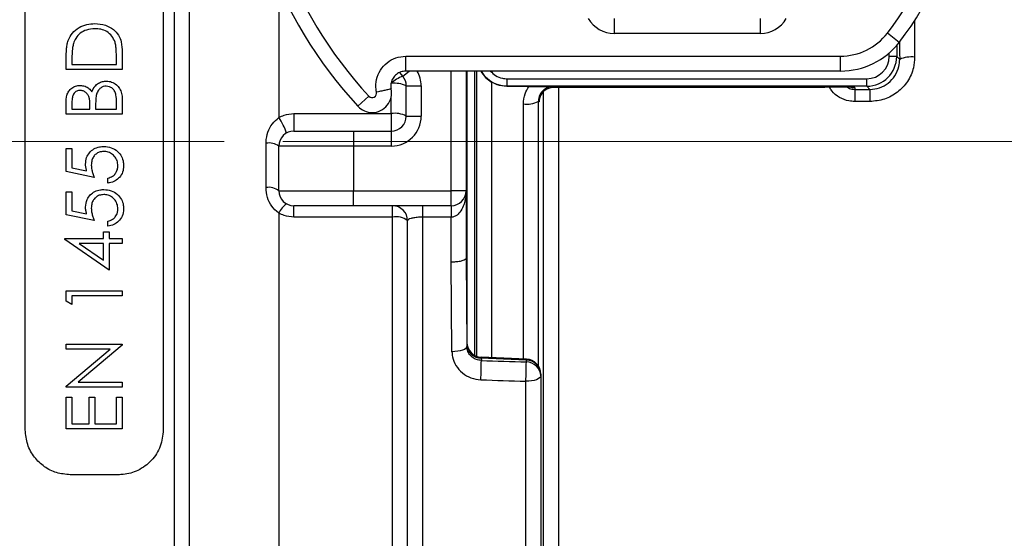
# Model space of a CAD drawing. Units: millimetres. Extents: x 268 to 2215, y 289 to 1510.
# Drawn here: x 485 to 551, y 1069 to 1104 of the extents above; entities that cross this region are included whole.
import ezdxf

# ---------------------------------------------------------------- set-up
doc = ezdxf.new("R2010")
doc.units = ezdxf.units.MM
doc.header["$LTSCALE"] = 3
doc.linetypes.add('CENTERX2', pattern=[20.32, 12.7, -2.54, 2.54, -2.54])
doc.styles.add('SLDTEXTSTYLE0', font='TXT', dxfattribs={"width": 0.75})
doc.dimstyles.new('SLDDIMSTYLE0', dxfattribs={"dimtxt": 10.5, "dimasz": 9, "dimexe": 0, "dimexo": 0.0625, "dimgap": 2.625, "dimtad": 1, "dimdec": 0, "dimrnd": 1e-09, "dimzin": 12, "dimdsep": 46, "dimtxsty": 'SLDTEXTSTYLE0', "dimsah": 1, "dimcen": 0.09, "dimadec": 0, "dimazin": 3, "dimtfac": 1, "dimtdec": 0, "dimtmove": 0, "dimatfit": 0, "dimfxl": 0, "dimfrac": 2, "dimtolj": 1, "dimtzin": 12, "dimarcsym": 0})

# ---------------------------------------------------------------- blocks, each defined once
blk = doc.blocks.new('_D')
at = {"color": 5, "linetype": 'Continuous', "lineweight": 18}
for p, q in [((898.99, 1095.635), (898.99, 1253.098)), ((502.488, 1095.635), (901.99, 1095.635)), ((898.99, 1095.635), (898.99, 1088.345)), ((848.385, 1088.345), (901.99, 1088.345)), ((898.99, 1088.345), (898.99, 1070.345))]:
    blk.add_line(p, q, dxfattribs=at)
for points in [[(898.99, 1095.635), (900.34, 1104.635), (897.64, 1104.635)], [(898.99, 1088.345), (897.64, 1079.345), (900.34, 1079.345)]]:
    blk.add_solid(points, dxfattribs=at)
at = {"color": 5, "linetype": 'Continuous', "lineweight": 18, "insert": (885.454, 1245.34), "char_height": 10.5, "attachment_point": 1, "rotation": 90, "style": 'SLDTEXTSTYLE0'}
blk.add_mtext('7', dxfattribs=at)

msp = doc.modelspace()

# ---------------------------------------------------------------- linework, layer by layer
at = {"color": 8, "linetype": 'Continuous', "lineweight": 25}
for p, q in [((495.234, 1027.835), (495.234, 1198.835)), ((496.231, 1026.906), (496.231, 1113.335)), ((502.216, 1105.967), (502.216, 1097.242)), ((524.644, 1103.862), (524.644, 1102.875)), ((534.424, 1102.875), (534.424, 1103.862)), ((543.543, 1102.064), (543.543, 1101.336)), ((543.043, 1101.336), (543.043, 1101.567)), ((510.507, 1100.005), (510.931, 1100.354)), ((513.734, 1092.335), (513.734, 1100.354)), ((514.807, 1082.152), (514.807, 1100.354)), ((515.306, 1100.354), (515.306, 1081.326)), ((515.448, 1081.262), (515.448, 1100.354)), ((509.734, 1099.095), (509.734, 1099.521)), ((516.447, 1099.61), (516.447, 1081.158)), ((509.734, 1097.507), (509.734, 1098.661)), ((519.919, 1032.38), (519.919, 1098.962)), ((520.919, 1099.279), (520.919, 1033.345)), ((540.569, 1099.258), (540.736, 1099.244)), ((518.568, 1081.042), (518.568, 1098.153)), ((519.568, 1098.313), (519.568, 1080.62)), ((502.216, 1090.847), (502.216, 1021.335)), ((509.824, 1021.335), (509.824, 1090.582)), ((511.824, 1090.573), (511.824, 1017.835)), ((518.734, 1017.835), (518.734, 1079.592))]:
    msp.add_line(p, q, dxfattribs=at)
at = {"color": 7, "linetype": 'Continuous', "lineweight": 25}
for p, q in [((485.251, 1076.335), (485.251, 1150.335)), ((494.484, 1150.335), (494.484, 1076.335)), ((534.424, 1102.875), (524.644, 1102.875)), ((543.715, 1102.273), (542.927, 1102.889)), ((491.734, 1101.612), (491.734, 1100.45)), ((510.702, 1100.354), (510.702, 1101.354)), ((510.702, 1101.354), (539.781, 1101.354)), ((539.781, 1100.354), (539.781, 1101.354)), ((543.543, 1101.336), (543.043, 1101.336)), ((543.543, 1101.336), (543.742, 1101.136)), ((487.984, 1100.45), (487.984, 1101.208)), ((488.369, 1101.051), (488.369, 1100.787)), ((488.369, 1100.787), (491.349, 1100.787)), ((491.349, 1100.787), (491.349, 1101.217)), ((491.734, 1100.45), (487.984, 1100.45)), ((510.507, 1100.005), (510.304, 1100.257)), ((539.781, 1100.354), (510.702, 1100.354)), ((514.734, 1100.354), (514.734, 1092.335)), ((510.734, 1097.335), (510.734, 1099.371)), ((510.734, 1099.371), (511.734, 1099.371)), ((511.734, 1099.371), (511.734, 1097.335)), ((518.939, 1099.326), (517.472, 1099.326)), ((517.492, 1099.836), (541.543, 1099.836)), ((517.492, 1099.336), (517.492, 1099.836)), ((541.543, 1099.336), (517.492, 1099.336)), ((541.543, 1099.336), (541.543, 1099.836)), ((541.752, 1099.127), (541.543, 1099.336)), ((508.236, 1098.676), (507.501, 1097.998)), ((520.621, 1099.279), (538.735, 1099.279)), ((540.736, 1099.244), (540.737, 1099.127)), ((540.737, 1099.127), (541.752, 1099.127)), ((540.737, 1099.127), (540.737, 1098.315)), ((541.752, 1099.127), (541.752, 1098.315)), ((487.984, 1097.47), (487.984, 1098.201)), ((488.369, 1098.263), (488.369, 1097.806)), ((489.571, 1097.806), (489.571, 1098.032)), ((489.955, 1098.029), (489.955, 1097.806)), ((491.349, 1097.806), (491.349, 1098.285)), ((491.734, 1098.484), (491.734, 1097.47)), ((519.622, 1098.285), (519.568, 1098.313)), ((541.752, 1098.315), (540.737, 1098.315)), ((491.734, 1097.47), (487.984, 1097.47)), ((488.369, 1097.806), (489.571, 1097.806)), ((489.955, 1097.806), (491.349, 1097.806)), ((503.216, 1097.507), (509.734, 1097.507)), ((503.216, 1097.507), (503.216, 1096.335)), ((509.734, 1097.507), (509.734, 1096.335)), ((510.734, 1097.335), (511.734, 1097.335)), ((503.216, 1096.335), (507.216, 1096.335)), ((507.216, 1096.335), (509.734, 1096.335)), ((507.216, 1096.335), (507.216, 1095.335)), ((509.734, 1096.335), (509.734, 1095.335)), ((501.359, 1092.559), (501.359, 1095.527)), ((487.984, 1093.623), (487.984, 1095.162)), ((487.984, 1095.162), (488.369, 1095.162)), ((488.369, 1095.162), (488.369, 1093.886)), ((507.216, 1095.335), (502.216, 1095.335)), ((502.216, 1092.335), (502.216, 1095.335)), ((509.734, 1095.335), (507.216, 1095.335)), ((507.216, 1095.335), (507.216, 1092.335)), ((489.859, 1093.239), (487.984, 1093.623)), ((488.369, 1093.886), (489.355, 1093.684)), ((490.772, 1092.854), (490.772, 1093.191)), ((487.984, 1090.739), (487.984, 1092.277)), ((487.984, 1092.277), (488.369, 1092.277)), ((488.369, 1092.277), (488.369, 1091.002)), ((502.216, 1092.335), (507.216, 1092.335)), ((507.216, 1092.335), (513.734, 1092.335)), ((507.216, 1091.335), (507.216, 1092.335)), ((513.734, 1091.335), (513.734, 1092.335)), ((514.734, 1092.335), (513.734, 1092.335)), ((514.734, 1092.335), (514.734, 1087.835)), ((489.859, 1090.354), (487.984, 1090.739)), ((488.369, 1091.002), (489.355, 1090.8)), ((507.216, 1091.335), (503.216, 1091.335)), ((503.216, 1090.582), (503.216, 1091.335)), ((513.734, 1091.335), (507.216, 1091.335)), ((509.824, 1090.582), (509.824, 1091.335)), ((511.824, 1091.335), (511.824, 1090.573)), ((513.734, 1091.335), (513.734, 1090.573)), ((490.772, 1089.97), (490.772, 1090.306)), ((509.824, 1090.582), (503.216, 1090.582)), ((510.824, 1018.835), (510.824, 1090.335)), ((513.734, 1090.573), (511.824, 1090.573)), ((513.734, 1087.56), (513.734, 1090.573)), ((490.484, 1089.152), (490.484, 1089.585)), ((490.484, 1089.585), (490.869, 1089.585)), ((490.869, 1089.585), (490.869, 1089.152)), ((487.888, 1089.084), (487.888, 1089.152)), ((487.888, 1089.152), (490.484, 1089.152)), ((490.869, 1087.037), (487.888, 1089.084)), ((490.484, 1088.816), (488.855, 1088.816)), ((488.855, 1088.816), (490.484, 1087.698)), ((490.484, 1087.698), (490.484, 1088.816)), ((490.869, 1089.152), (491.734, 1089.152)), ((491.734, 1088.816), (490.869, 1088.816)), ((490.869, 1088.816), (490.869, 1087.037)), ((491.734, 1089.152), (491.734, 1088.816)), ((513.793, 1081.571), (513.734, 1087.56)), ((514.734, 1087.835), (514.793, 1081.914)), ((514.734, 1087.835), (514.734, 1087.835)), ((487.984, 1084.949), (487.984, 1085.643)), ((487.984, 1085.643), (491.734, 1085.643)), ((491.734, 1085.643), (491.734, 1085.306)), ((488.369, 1084.729), (487.984, 1084.949)), ((491.734, 1085.306), (488.369, 1085.306)), ((488.369, 1085.306), (488.369, 1084.729)), ((487.984, 1082.085), (491.734, 1082.085)), ((487.984, 1081.748), (487.984, 1082.085)), ((487.984, 1079.271), (490.935, 1081.748)), ((490.935, 1081.748), (487.984, 1081.748)), ((491.734, 1082.008), (488.789, 1079.537)), ((491.734, 1082.085), (491.734, 1082.008)), ((518.779, 1081.068), (515.746, 1081.203)), ((515.757, 1081.141), (515.758, 1080.982)), ((518.769, 1080.884), (518.769, 1081.007)), ((488.789, 1079.537), (491.734, 1079.537)), ((491.734, 1079.537), (491.734, 1079.2)), ((519.734, 1080.068), (519.734, 1079.945)), ((519.734, 1079.945), (519.734, 1018.835)), ((487.984, 1079.2), (487.984, 1079.271)), ((491.734, 1079.2), (487.984, 1079.2)), ((487.984, 1076.412), (487.984, 1078.527)), ((487.984, 1078.527), (488.369, 1078.527)), ((488.369, 1078.527), (488.369, 1076.748)), ((489.522, 1076.748), (489.522, 1078.527)), ((489.522, 1078.527), (489.907, 1078.527)), ((489.907, 1078.527), (489.907, 1076.748)), ((491.349, 1076.748), (491.349, 1078.527)), ((491.349, 1078.527), (491.734, 1078.527)), ((491.734, 1078.527), (491.734, 1076.412)), ((491.734, 1076.412), (487.984, 1076.412)), ((488.369, 1076.748), (489.522, 1076.748)), ((489.907, 1076.748), (491.349, 1076.748)), ((491.484, 1073.335), (488.251, 1073.335))]:
    msp.add_line(p, q, dxfattribs=at)
at = {"color": 1, "linetype": 'CENTERX2', "lineweight": 18}
msp.add_line((399.488, 1095.635), (499.488, 1095.635), dxfattribs=at)
at = {"color": 8, "linetype": 'Continuous', "lineweight": 25, "flags": 128}
for points in [[(530.012, 1100.354), (529.1, 1100.352), (529.056, 1100.354)], [(518.769, 1081.007), (518.775, 1081.055), (518.779, 1081.067)]]:
    msp.add_lwpolyline(points, dxfattribs=at)
at = {"color": 7, "linetype": 'Continuous', "lineweight": 25, "flags": 128}
for points in [[(517.492, 1099.336), (517.488, 1099.334), (517.472, 1099.326)], [(520.558, 1099.311), (520.591, 1099.294), (520.621, 1099.279)], [(520.265, 1099.213), (520.427, 1099.26), (520.621, 1099.279)], [(514.793, 1081.914), (514.775, 1081.848), (514.718, 1081.785), (514.626, 1081.727), (514.501, 1081.675), (514.35, 1081.632), (514.177, 1081.6), (513.989, 1081.579), (513.793, 1081.571)], [(518.769, 1081.007), (517.231, 1081.076), (515.757, 1081.141)], [(519.734, 1079.945), (519.715, 1079.876), (519.658, 1079.81), (519.565, 1079.749), (519.441, 1079.695), (519.29, 1079.651), (519.117, 1079.618), (518.929, 1079.598), (518.734, 1079.592)]]:
    msp.add_lwpolyline(points, dxfattribs=at)
at = {"color": 7, "linetype": 'Continuous', "lineweight": 25}
for centre, radius, start, end in [((529.534, 1113.345), 17.991, 322.02013, 95.83604), ((529.534, 1113.345), 16.991, 322.02013, 95.83604), ((529.534, 1118.345), 29.991, 177.13402, 222.72242), ((529.534, 1118.345), 28.991, 177.13402, 222.72242), ((539.781, 1105.345), 3.991, 270, 322.02013), ((539.781, 1105.345), 4.991, 270, 322.02013), ((544.508, 1099.446), 1.855, 82.76055, 114.38486), ((511.141, 1098.136), 1.974, 108.73476, 135.44972), ((509.734, 1099.371), 1, 0, 39.40057), ((509.978, 1097.743), 1.794, 65.09394, 97.82737), ((508.454, 1098.878), 0.298, 222.72242, 14.50676), ((508.454, 1098.878), 1.298, 270, 12.81684), ((508.454, 1098.878), 1.298, 222.72242, 270), ((518.8, 1099.913), 1.775, 262.49473, 295.62578), ((509.977, 1095.925), 1.601, 61.75889, 98.71756), ((509.734, 1097.335), 2, 270, 0), ((509.734, 1097.335), 1, 270, 0), ((499.375, 1095.236), 3.478, 16.10009, 35.21271), ((503.216, 1095.335), 1, 90, 180), ((501.541, 1094.328), 1.212, 56.15474, 98.63035), ((501.536, 1091.484), 1.089, 51.37887, 99.3718), ((503.216, 1092.335), 1, 180, 270), ((513.734, 1092.335), 1, 270, 0), ((503.634, 1090.219), 1.551, 126.28662, 156.08819), ((509.824, 1090.335), 1, 0, 90), ((510.059, 1089.386), 1.219, 51.11789, 101.09972), ((515.79, 1082.201), 1, 180.57315, 267.49718), ((515.759, 1082.11), 0.968, 182.30728, 269.8661), ((466.968, 1081.655), 48.795, 357.6935, 359.2105), ((470.097, 1081.552), 48.676, 357.69228, 359.21421), ((518.766, 1080.038), 0.969, 1.7548, 89.80854), ((518.766, 1079.915), 0.969, 1.7548, 89.80854), ((518.734, 1080.068), 1, 0, 87.44547)]:
    msp.add_arc(centre, radius, start, end, dxfattribs=at)
at = {"color": 8, "linetype": 'Continuous', "lineweight": 25}
for centre, radius, start, end in [((509.734, 1099.371), 2, 0, 29.44064), ((520.623, 1098.279), 1.001, 110.91548, 179.63148)]:
    msp.add_arc(centre, radius, start, end, dxfattribs=at)
at = {"color": 7, "linetype": 'Continuous', "lineweight": 25}
for centre, major_axis, ratio, start_param, end_param in [((524.644, 1104.875), (1, 1.732), 0.999797, 2.618082, 3.665103), ((534.424, 1104.875), (-1, 1.732), 0.999797, 2.618082, 3.665103), ((541.542, 1101.337), (1.414, -1.414), 0.999848, 5.497939, 7.068431), ((541.542, 1101.337), (-1.061, 1.061), 0.999695, 2.356347, 3.926839), ((538.736, 1099.244), (2, 0), 0.017452, 0.35936, 1.570873), ((486.115, 1114.274), (2706.126, -88.814), 0.011931, 4.723735, 4.724847), ((486.08, 1113.335), (2706.126, -89.754), 0.012057, 4.723743, 4.724856)]:
    msp.add_ellipse(centre, major_axis=major_axis, ratio=ratio, start_param=start_param, end_param=end_param, dxfattribs=at)
at = {"color": 8, "linetype": 'Continuous', "lineweight": 25}
for centre, major_axis, ratio, start_param, end_param in [((546.14, 1113.345), (0, 80), 0.017673, 1.691355, 1.722098), ((545.14, 1113.345), (0, 81), 0.017455, 1.707521, 1.722098), ((538.736, 1099.244), (2, 0), 0.017452, 0.000152, 0.35936)]:
    msp.add_ellipse(centre, major_axis=major_axis, ratio=ratio, start_param=start_param, end_param=end_param, dxfattribs=at)
at = {"color": 7, "linetype": 'Continuous', "lineweight": 25}
for points, knots in [([(488.119, 1102.397), (488.201, 1102.572), (488.365, 1102.923), (488.826, 1103.288), (489.355, 1103.497), (489.724, 1103.517), (489.906, 1103.527)], [0, 0, 0, 0, 0.255, 0.511189, 0.759354, 1, 1, 1, 1]), ([(489.906, 1103.527), (490.146, 1103.509), (490.589, 1103.474), (491.132, 1103.173), (491.505, 1102.781), (491.712, 1102.245), (491.726, 1101.846), (491.734, 1101.612)], [0, 0, 0, 0, 0.2362, 0.437688, 0.60192, 0.766614, 1, 1, 1, 1]), ([(489.906, 1103.191), (489.711, 1103.176), (489.363, 1103.149), (488.916, 1102.904), (488.615, 1102.581), (488.518, 1102.32), (488.474, 1102.203)], [0, 0, 0, 0, 0.308354, 0.553756, 0.799883, 1, 1, 1, 1]), ([(491.254, 1102.289), (491.194, 1102.43), (491.074, 1102.711), (490.722, 1103.006), (490.318, 1103.169), (490.041, 1103.184), (489.906, 1103.191)], [0, 0, 0, 0, 0.2614594, 0.5247909, 0.7675065, 1, 1, 1, 1]), ([(487.984, 1101.208), (487.988, 1101.406), (487.993, 1101.705), (488.036, 1102.104), (488.091, 1102.299), (488.119, 1102.397)], [0, 0, 0, 0, 0.495619, 0.746284, 1, 1, 1, 1]), ([(488.474, 1102.203), (488.452, 1102.109), (488.399, 1101.873), (488.375, 1101.486), (488.371, 1101.196), (488.369, 1101.051)], [0, 0, 0, 0, 0.248584, 0.623263, 1, 1, 1, 1]), ([(491.349, 1101.217), (491.347, 1101.396), (491.343, 1101.664), (491.316, 1102.024), (491.275, 1102.201), (491.254, 1102.289)], [0, 0, 0, 0, 0.497119, 0.747427, 1, 1, 1, 1]), ([(508.743, 1098.953), (508.733, 1099.009), (508.684, 1099.286), (508.715, 1099.802), (508.973, 1100.435), (509.429, 1100.943), (510.027, 1101.287), (510.477, 1101.332), (510.702, 1101.354)], [0, 0, 0, 0, 0.0486866, 0.238944, 0.4291971, 0.6194574, 0.809729, 1, 1, 1, 1]), ([(544.742, 1101.287), (544.726, 1101.048), (544.686, 1100.477), (544.307, 1099.637), (543.63, 1098.905), (542.745, 1098.411), (542.083, 1098.347), (541.752, 1098.315)], [0, 0, 0, 0, 0.15411, 0.368271, 0.579276, 0.789341, 1, 1, 1, 1]), ([(541.752, 1099.127), (541.973, 1099.149), (542.416, 1099.192), (543.006, 1099.528), (543.456, 1100.024), (543.706, 1100.59), (543.732, 1100.975), (543.742, 1101.136)], [0, 0, 0, 0, 0.2075037, 0.415774, 0.6271846, 0.8436856, 1, 1, 1, 1]), ([(510.702, 1100.354), (510.59, 1100.343), (510.365, 1100.321), (510.065, 1100.148), (509.838, 1099.894), (509.708, 1099.578), (509.693, 1099.324), (509.716, 1099.19), (509.72, 1099.166)], [0, 0, 0, 0, 0.191667, 0.383336, 0.57496, 0.766555, 0.958167, 1, 1, 1, 1]), ([(515.72, 1100.354), (515.818, 1100.203), (516.005, 1099.917), (516.305, 1099.708), (516.447, 1099.61)], [0, 0, 0, 0, 0.527249, 1, 1, 1, 1]), ([(487.984, 1098.201), (487.988, 1098.38), (487.995, 1098.659), (488.142, 1099.014), (488.352, 1099.228), (488.618, 1099.368), (488.813, 1099.384), (488.913, 1099.393)], [0, 0, 0, 0, 0.313665, 0.487727, 0.662789, 0.827043, 1, 1, 1, 1]), ([(488.913, 1099.393), (489.03, 1099.382), (489.245, 1099.361), (489.531, 1099.203), (489.65, 1099.042), (489.711, 1098.959)], [0, 0, 0, 0, 0.367488, 0.675466, 1, 1, 1, 1]), ([(489.711, 1098.959), (489.766, 1099.092), (489.861, 1099.32), (490.129, 1099.549), (490.398, 1099.663), (490.585, 1099.676), (490.67, 1099.681)], [0, 0, 0, 0, 0.33344, 0.569045, 0.803707, 1, 1, 1, 1]), ([(490.67, 1099.345), (490.599, 1099.339), (490.459, 1099.327), (490.276, 1099.218), (490.115, 1099.048), (490.037, 1098.873), (490.006, 1098.755), (489.999, 1098.731)], [0, 0, 0, 0, 0.211181, 0.424, 0.626639, 0.921882, 1, 1, 1, 1]), ([(490.67, 1099.681), (490.792, 1099.67), (491.037, 1099.649), (491.346, 1099.454), (491.579, 1099.185), (491.714, 1098.85), (491.727, 1098.607), (491.734, 1098.484)], [0, 0, 0, 0, 0.201555, 0.404918, 0.589874, 0.792451, 1, 1, 1, 1]), ([(491.349, 1098.285), (491.347, 1098.442), (491.344, 1098.682), (491.248, 1098.996), (491.091, 1099.19), (490.89, 1099.321), (490.741, 1099.337), (490.67, 1099.345)], [0, 0, 0, 0, 0.3331541, 0.5098308, 0.6873698, 0.851315, 1, 1, 1, 1]), ([(517.472, 1099.326), (517.248, 1099.345), (516.887, 1099.376), (516.569, 1099.545), (516.447, 1099.61)], [0, 0, 0, 0, 0.617259, 1, 1, 1, 1]), ([(518.568, 1098.153), (518.588, 1098.384), (518.624, 1098.803), (518.841, 1099.164), (518.939, 1099.326)], [0, 0, 0, 0, 0.550732, 1, 1, 1, 1]), ([(518.939, 1099.326), (519.108, 1099.326), (519.514, 1099.325), (520.066, 1099.32), (520.401, 1099.314), (520.556, 1099.311), (520.558, 1099.311)], [0, 0, 0, 0, 0.270785, 0.648157, 0.996616, 1, 1, 1, 1]), ([(520.558, 1099.311), (520.488, 1099.307), (520.307, 1099.296), (520.028, 1099.181), (519.771, 1098.954), (519.598, 1098.651), (519.578, 1098.426), (519.568, 1098.313)], [0, 0, 0, 0, 0.130207, 0.339989, 0.554853, 0.775733, 1, 1, 1, 1]), ([(488.92, 1099.056), (488.845, 1099.049), (488.717, 1099.037), (488.566, 1098.934), (488.453, 1098.79), (488.379, 1098.558), (488.373, 1098.372), (488.369, 1098.263)], [0, 0, 0, 0, 0.202101, 0.3438, 0.484819, 0.699453, 1, 1, 1, 1]), ([(489.571, 1098.032), (489.57, 1098.241), (489.57, 1098.526), (489.396, 1098.843), (489.223, 1098.987), (489.052, 1099.051), (488.95, 1099.055), (488.92, 1099.056)], [0, 0, 0, 0, 0.4509716, 0.6145297, 0.7787786, 0.9341628, 1, 1, 1, 1]), ([(489.999, 1098.731), (489.984, 1098.615), (489.961, 1098.441), (489.957, 1098.206), (489.956, 1098.088), (489.955, 1098.029)], [0, 0, 0, 0, 0.497063, 0.748458, 1, 1, 1, 1]), ([(508.743, 1098.953), (508.752, 1098.955), (508.826, 1098.972), (509.01, 1099.013), (509.278, 1099.072), (509.524, 1099.125), (509.69, 1099.16), (509.71, 1099.164), (509.72, 1099.166)], [0, 0, 0, 0, 0.0177735, 0.146174, 0.3596526, 0.5731103, 0.7865549, 1, 1, 1, 1]), ([(519.651, 1098.488), (519.65, 1098.486), (519.649, 1098.477), (519.654, 1098.51), (519.673, 1098.585), (519.725, 1098.731), (519.85, 1098.93), (520.042, 1099.116), (520.204, 1099.176), (520.274, 1099.201)], [0, 0, 0, 0, 0.050771, 0.159409, 0.246309, 0.363815, 0.581864, 0.821707, 1, 1, 1, 1]), ([(540.233, 1099.266), (540.334, 1099.217), (540.493, 1099.14), (540.672, 1099.131), (540.737, 1099.127)], [0, 0, 0, 0, 0.634741, 1, 1, 1, 1]), ([(540.552, 1099.257), (540.57, 1099.257), (540.606, 1099.255), (540.604, 1099.255), (540.603, 1099.255)], [0, 0, 0, 0, 0.528628, 1, 1, 1, 1]), ([(502.216, 1097.242), (502.33, 1097.3), (502.641, 1097.458), (502.993, 1097.488), (503.216, 1097.507)], [0, 0, 0, 0, 0.364279, 1, 1, 1, 1]), ([(501.359, 1095.527), (501.359, 1095.556), (501.362, 1095.808), (501.452, 1096.265), (501.739, 1096.844), (502.059, 1097.111), (502.216, 1097.242)], [0, 0, 0, 0, 0.043567, 0.381829, 0.69751, 1, 1, 1, 1]), ([(489.282, 1094.126), (489.295, 1094.275), (489.318, 1094.551), (489.535, 1094.905), (489.834, 1095.159), (490.179, 1095.29), (490.411, 1095.301), (490.509, 1095.306)], [0, 0, 0, 0, 0.236396, 0.437854, 0.639151, 0.847793, 1, 1, 1, 1]), ([(490.494, 1094.97), (490.393, 1094.962), (490.208, 1094.947), (489.972, 1094.812), (489.802, 1094.624), (489.686, 1094.368), (489.673, 1094.174), (489.667, 1094.065)], [0, 0, 0, 0, 0.216044, 0.394508, 0.572711, 0.761382, 1, 1, 1, 1]), ([(491.446, 1094.018), (491.435, 1094.134), (491.414, 1094.368), (491.222, 1094.663), (490.962, 1094.876), (490.703, 1094.962), (490.545, 1094.968), (490.494, 1094.97)], [0, 0, 0, 0, 0.235328, 0.472833, 0.687005, 0.89916, 1, 1, 1, 1]), ([(490.509, 1095.306), (490.673, 1095.291), (491.003, 1095.259), (491.426, 1095.008), (491.702, 1094.655), (491.817, 1094.302), (491.826, 1094.085), (491.83, 1093.998)], [0, 0, 0, 0, 0.233832, 0.469314, 0.68158, 0.872601, 1, 1, 1, 1]), ([(489.355, 1093.684), (489.336, 1093.756), (489.307, 1093.864), (489.285, 1094.013), (489.283, 1094.088), (489.282, 1094.126)], [0, 0, 0, 0, 0.496164, 0.747187, 1, 1, 1, 1]), ([(489.667, 1094.065), (489.675, 1093.959), (489.689, 1093.764), (489.765, 1093.489), (489.828, 1093.323), (489.859, 1093.239)], [0, 0, 0, 0, 0.373494, 0.68545, 1, 1, 1, 1]), ([(490.772, 1093.191), (490.885, 1093.222), (491.08, 1093.277), (491.296, 1093.497), (491.422, 1093.744), (491.438, 1093.932), (491.446, 1094.018)], [0, 0, 0, 0, 0.293661, 0.50842, 0.776252, 1, 1, 1, 1]), ([(491.83, 1093.998), (491.819, 1093.861), (491.795, 1093.584), (491.573, 1093.238), (491.262, 1092.988), (490.98, 1092.887), (490.81, 1092.86), (490.772, 1092.854)], [0, 0, 0, 0, 0.2430252, 0.4882019, 0.7027331, 0.9332601, 1, 1, 1, 1]), ([(489.282, 1091.241), (489.3, 1091.418), (489.331, 1091.721), (489.588, 1092.077), (489.897, 1092.309), (490.224, 1092.41), (490.431, 1092.418), (490.509, 1092.421)], [0, 0, 0, 0, 0.280579, 0.479429, 0.677917, 0.879695, 1, 1, 1, 1]), ([(490.494, 1092.085), (490.394, 1092.077), (490.21, 1092.062), (489.975, 1091.929), (489.804, 1091.743), (489.686, 1091.487), (489.674, 1091.291), (489.667, 1091.181)], [0, 0, 0, 0, 0.213628, 0.391066, 0.568218, 0.756967, 1, 1, 1, 1]), ([(491.446, 1091.133), (491.435, 1091.251), (491.413, 1091.487), (491.218, 1091.784), (490.954, 1091.996), (490.696, 1092.078), (490.542, 1092.083), (490.494, 1092.085)], [0, 0, 0, 0, 0.238433, 0.479087, 0.695053, 0.906623, 1, 1, 1, 1]), ([(490.509, 1092.421), (490.672, 1092.406), (491, 1092.375), (491.421, 1092.127), (491.698, 1091.778), (491.816, 1091.424), (491.826, 1091.204), (491.83, 1091.114)], [0, 0, 0, 0, 0.231403, 0.464417, 0.676189, 0.867217, 1, 1, 1, 1]), ([(502.216, 1090.847), (502.204, 1090.855), (502.021, 1090.98), (501.709, 1091.303), (501.414, 1091.897), (501.378, 1092.336), (501.359, 1092.559)], [0, 0, 0, 0, 0.021426, 0.332875, 0.662047, 1, 1, 1, 1]), ([(514.734, 1092.335), (514.734, 1092.332), (514.734, 1092.098), (514.696, 1091.75), (514.547, 1091.272), (514.365, 1090.928), (514.131, 1090.701), (513.929, 1090.6), (513.814, 1090.574), (513.741, 1090.573), (513.734, 1090.573)], [0, 0, 0, 0, 0.003965, 0.324404, 0.477581, 0.692679, 0.849643, 0.904886, 0.990806, 1, 1, 1, 1]), ([(489.355, 1090.8), (489.336, 1090.871), (489.307, 1090.98), (489.285, 1091.128), (489.283, 1091.204), (489.282, 1091.241)], [0, 0, 0, 0, 0.496227, 0.747235, 1, 1, 1, 1]), ([(489.667, 1091.181), (489.675, 1091.074), (489.689, 1090.879), (489.766, 1090.604), (489.828, 1090.438), (489.859, 1090.354)], [0, 0, 0, 0, 0.3760396, 0.6867632, 1, 1, 1, 1]), ([(490.772, 1090.306), (490.885, 1090.338), (491.081, 1090.393), (491.297, 1090.613), (491.423, 1090.86), (491.438, 1091.048), (491.446, 1091.133)], [0, 0, 0, 0, 0.292184, 0.506868, 0.776497, 1, 1, 1, 1]), ([(491.83, 1091.114), (491.813, 1090.95), (491.781, 1090.645), (491.512, 1090.291), (491.174, 1090.052), (490.909, 1089.998), (490.772, 1089.97)], [0, 0, 0, 0, 0.289818, 0.538071, 0.760619, 1, 1, 1, 1]), ([(503.216, 1090.582), (502.995, 1090.601), (502.643, 1090.63), (502.332, 1090.789), (502.216, 1090.847)], [0, 0, 0, 0, 0.627786, 1, 1, 1, 1]), ([(511.824, 1090.573), (511.76, 1090.572), (511.582, 1090.57), (511.3, 1090.544), (511.036, 1090.49), (510.858, 1090.418), (510.835, 1090.363), (510.824, 1090.335)], [0, 0, 0, 0, 0.115891, 0.322736, 0.541001, 0.768593, 1, 1, 1, 1]), ([(514.734, 1087.835), (514.723, 1087.804), (514.701, 1087.743), (514.528, 1087.662), (514.275, 1087.599), (514.014, 1087.569), (513.829, 1087.561), (513.756, 1087.56), (513.734, 1087.56)], [0, 0, 0, 0, 0.214652, 0.429305, 0.643958, 0.858614, 0.958555, 1, 1, 1, 1]), ([(513.793, 1081.571), (513.801, 1081.459), (513.822, 1081.133), (514.03, 1080.619), (514.464, 1080.123), (515.051, 1079.776), (515.499, 1079.719), (515.723, 1079.691)], [0, 0, 0, 0, 0.116934, 0.33871, 0.559826, 0.780175, 1, 1, 1, 1]), ([(515.758, 1080.982), (515.646, 1080.996), (515.422, 1081.025), (515.129, 1081.196), (514.912, 1081.441), (514.808, 1081.696), (514.797, 1081.858), (514.793, 1081.914)], [0, 0, 0, 0, 0.220909, 0.441817, 0.662732, 0.883646, 1, 1, 1, 1]), ([(488.251, 1073.335), (487.942, 1073.363), (487.324, 1073.419), (486.492, 1073.851), (485.817, 1074.501), (485.344, 1075.356), (485.282, 1076.007), (485.251, 1076.335)], [0, 0, 0, 0, 0.185632, 0.370918, 0.565303, 0.781158, 1, 1, 1, 1]), ([(494.484, 1076.335), (494.444, 1075.965), (494.365, 1075.224), (493.745, 1074.261), (492.855, 1073.594), (492.036, 1073.353), (491.588, 1073.338), (491.484, 1073.335)], [0, 0, 0, 0, 0.247192, 0.494745, 0.729486, 0.937463, 1, 1, 1, 1])]:
    msp.add_open_spline(points, degree=3, knots=knots, dxfattribs=at)
at = {"color": 8, "linetype": 'Continuous', "lineweight": 25}
for points, knots in [([(517.492, 1099.336), (517.347, 1099.346), (516.977, 1099.369), (516.426, 1099.61), (515.977, 1099.964), (515.83, 1100.26), (515.783, 1100.354)], [0, 0, 0, 0, 0.207495, 0.528681, 0.849806, 1, 1, 1, 1]), ([(516.37, 1100.354), (516.475, 1100.248), (516.699, 1100.023), (517.108, 1099.862), (517.384, 1099.844), (517.492, 1099.836)], [0, 0, 0, 0, 0.348199, 0.74417, 1, 1, 1, 1]), ([(540.737, 1098.315), (540.607, 1098.323), (540.252, 1098.343), (539.705, 1098.565), (539.25, 1098.906), (539.1, 1099.192), (539.055, 1099.277)], [0, 0, 0, 0, 0.1899, 0.521233, 0.857318, 1, 1, 1, 1]), ([(519.622, 1098.285), (519.627, 1098.289), (519.638, 1098.296), (519.648, 1098.425), (519.652, 1098.486)], [0, 0, 0, 0, 0.523698, 1, 1, 1, 1]), ([(515.757, 1081.141), (515.752, 1081.18), (515.747, 1081.22), (515.746, 1081.201), (515.746, 1081.201)], [0, 0, 0, 0, 0.972811, 1, 1, 1, 1])]:
    msp.add_open_spline(points, degree=3, knots=knots, dxfattribs=at)

# ---------------------------------------------------------------- dimensions: what is measured, and where the dimension line sits
at = {"color": 5, "linetype": 'Continuous', "lineweight": 18}
dim = msp.add_linear_dim(base=(898.99, 1088.345), p1=(499.488, 1095.635), p2=(845.385, 1088.345), angle=90, dimstyle='SLDDIMSTYLE0', dxfattribs=at)
dim.commit()
dim.dimension.update_dxf_attribs({"geometry": '_D', "text_midpoint": (898.99, 1249.219), "dimtype": 160})

doc.saveas('drawing.dxf')
